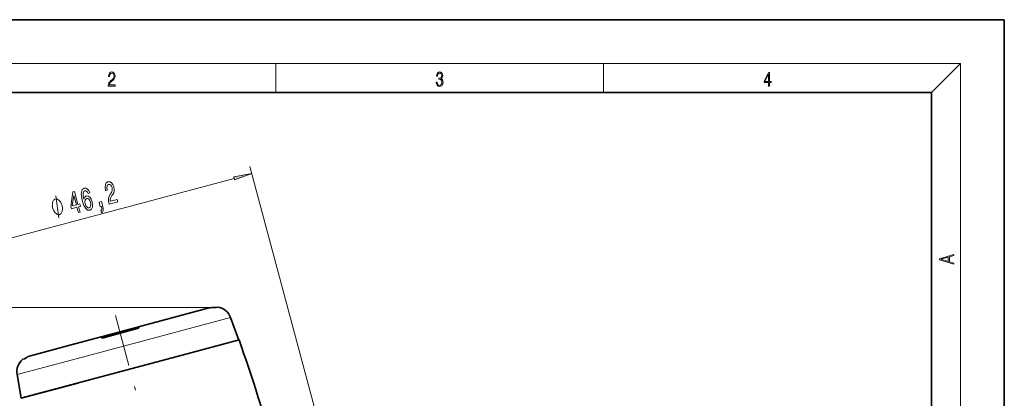
# Model space of a CAD drawing. Extents: x 0 to 210, y 0 to 297.
# Drawn here: x 75 to 210, y 245 to 297 of the extents above; entities that cross this region are included whole.
import ezdxf

# ---------------------------------------------------------------- set-up
doc = ezdxf.new("R2010")
doc.units = 0
doc.linetypes.add('DASHDOT', pattern=[18.5, 12, -3, 0.5, -3])

msp = doc.modelspace()

# ---------------------------------------------------------------- linework, layer by layer
at = {"color": 7, "lineweight": 35}
for p, q in [((210, 297), (0, 297)), ((210, 0), (210, 297)), ((200, 287), (20, 287)), ((200, 10), (200, 287)), ((91.194557, 254.792084), (100.890663, 257.390137)), ((102.054306, 257.511658), (101.851425, 257.457275)), ((103.793106, 256.088745), (104.923248, 252.983719)), ((90.996574, 254.548737), (86.354485, 253.304901)), ((86.407639, 253.50943), (90.848267, 254.69931)), ((91.194557, 254.792084), (90.848267, 254.69931)), ((91.215897, 254.699646), (91.194557, 254.792084)), ((82.621506, 252.494949), (86.061356, 253.416656)), ((86.407639, 253.50943), (86.061356, 253.416656)), ((86.089088, 253.325928), (86.061356, 253.416656)), ((104.971542, 252.996658), (97.177582, 250.908264)), ((76.36525, 250.818588), (82.621506, 252.494949)), ((97.177582, 250.908264), (75.027847, 244.973267)), ((75.499634, 250.396347), (75.296753, 250.34198)), ((74.50235, 248.240326), (75.076141, 244.986206)), ((75.076141, 244.986206), (82.844963, 247.067856))]:
    msp.add_line(p, q, dxfattribs=at)
at = {"color": 7, "lineweight": 13}
for p, q in [((16, 291), (204, 291)), ((110, 291), (110, 287)), ((155, 287), (155, 291)), ((200, 287), (204, 291)), ((204, 6), (204, 291)), ((119.947746, 226.468872), (106.459267, 276.808563)), ((64.497932, 264.529785), (104.312454, 275.198059)), ((101.484299, 257.468323), (41.209587, 257.468323)), ((82.126358, 250.283173), (103.793106, 256.088745)), ((90.889832, 254.520142), (90.848267, 254.69931)), ((86.407639, 253.50943), (86.461235, 253.333496)), ((74.50235, 248.240326), (82.126358, 250.283173))]:
    msp.add_line(p, q, dxfattribs=at)
at = {"color": 7, "linetype": 'DASHDOT', "lineweight": 13}
msp.add_line((113.806633, 160.136261), (88.029434, 256.338074), dxfattribs=at)
at = {"color": 7, "lineweight": 13}
for points in [[(87.019279, 287.874939), (87.960175, 287.874939), (87.960175, 288.030701), (87.154884, 288.030701), (87.179924, 288.167023), (87.242508, 288.292175), (87.336388, 288.406219), (87.467819, 288.520294), (87.684792, 288.684387), (87.851685, 288.856873), (87.939308, 289.040436), (87.968513, 289.257416), (87.937225, 289.488281), (87.847511, 289.666321), (87.707741, 289.777588), (87.526237, 289.819305), (87.328041, 289.774811), (87.182007, 289.649628), (87.088127, 289.449341), (87.052658, 289.17395), (87.190353, 289.17395), (87.211212, 289.382599), (87.275887, 289.532806), (87.380196, 289.621796), (87.522064, 289.655182), (87.649323, 289.62738), (87.747375, 289.5495), (87.807877, 289.421539), (87.830826, 289.251862), (87.807877, 289.087738), (87.741119, 288.948639), (87.588821, 288.798431), (87.37603, 288.628754), (87.217476, 288.475769), (87.104813, 288.314453), (87.038055, 288.136414), (87.017197, 287.93335)], [(132.021362, 288.431274), (132.021362, 288.42569), (132.052658, 288.1698), (132.146545, 287.980652), (132.294662, 287.861023), (132.494934, 287.819305), (132.688965, 287.861023), (132.837082, 287.975067), (132.930969, 288.158661), (132.96434, 288.400665), (132.947647, 288.57312), (132.899673, 288.714996), (132.822479, 288.820709), (132.71608, 288.890228), (132.866287, 289.059906), (132.918442, 289.315826), (132.889236, 289.521667), (132.807877, 289.680237), (132.676437, 289.783142), (132.505371, 289.819305), (132.325958, 289.777588), (132.190353, 289.666321), (132.102737, 289.482727), (132.067261, 289.240723), (132.196609, 289.240723), (132.219559, 289.421539), (132.28006, 289.557831), (132.373947, 289.641296), (132.503281, 289.671875), (132.618027, 289.644073), (132.707733, 289.571747), (132.766159, 289.457703), (132.787018, 289.315826), (132.764069, 289.151703), (132.699387, 289.037659), (132.590912, 288.965332), (132.44487, 288.943085), (132.392715, 288.945862), (132.392715, 288.804016), (132.455307, 288.806793), (132.615936, 288.781769), (132.730682, 288.706635), (132.79953, 288.581482), (132.822479, 288.406219), (132.79953, 288.219849), (132.734863, 288.08078), (132.628464, 287.994537), (132.486603, 287.966736), (132.350998, 287.997345), (132.248764, 288.089111), (132.184097, 288.233765), (132.163223, 288.431274)], [(177.653488, 287.874939), (177.791183, 287.874939), (177.791183, 288.356171), (177.983124, 288.356171), (177.983124, 288.503601), (177.791183, 288.503601), (177.791183, 289.763672), (177.643066, 289.763672), (177.025543, 288.503601), (177.025543, 288.356171), (177.653488, 288.356171)], [(177.653488, 288.503601), (177.150711, 288.503601), (177.653488, 289.532806)], [(104.368851, 274.98761), (106.718086, 275.842651), (104.256065, 275.408508)], [(87.135162, 271.630676), (88.330185, 271.950897), (88.233963, 272.309998), (87.289474, 272.056915), (87.289505, 272.267273), (87.33606, 272.454254), (87.534706, 272.825256), (87.648956, 272.990112), (87.76619, 273.213959), (87.828003, 273.454285), (87.829636, 273.71875), (87.779724, 274.005219), (87.643158, 274.344543), (87.451569, 274.588593), (87.224197, 274.715637), (86.974426, 274.71582), (86.752937, 274.580383), (86.622635, 274.335144), (86.588799, 273.990448), (86.659477, 273.566345), (86.67514, 273.507874), (86.903122, 273.56897), (86.894165, 273.602356), (86.840637, 273.892334), (86.852341, 274.119232), (86.924263, 274.281708), (87.054756, 274.365906), (87.21125, 274.363098), (87.346954, 274.287567), (87.460732, 274.143524), (87.540604, 273.945618), (87.574539, 273.74884), (87.570572, 273.573273), (87.528442, 273.409821), (87.451767, 273.255005), (87.33976, 273.081787), (87.163612, 272.757141), (87.06459, 272.435242), (87.051376, 272.073669), (87.131805, 271.643219)], [(82.925034, 270.502594), (83.150513, 270.562988), (82.958076, 271.281189), (83.2061, 271.347656), (83.116592, 271.681671), (82.868576, 271.615234), (82.390839, 273.398132), (82.162857, 273.337067), (81.870033, 271.383484), (81.968491, 271.016022), (82.732605, 271.220764)], [(84.474342, 273.186676), (84.336121, 273.512146), (84.15876, 273.733124), (83.945885, 273.846161), (83.710876, 273.84137), (83.570892, 273.772522), (83.464386, 273.658936), (83.38633, 273.499329), (83.340355, 273.29007), (83.326736, 273.040283), (83.346573, 272.745758), (83.399887, 272.406494), (83.489441, 272.032196), (83.6884, 271.450012), (83.926392, 271.052856), (84.19368, 270.846985), (84.487747, 270.831818), (84.710617, 270.972076), (84.84343, 271.218018), (84.88089, 271.559204), (84.818306, 271.963135), (84.669434, 272.348389), (84.472519, 272.622314), (84.243172, 272.766724), (84.004807, 272.774445), (83.789185, 272.627167), (83.675079, 272.341492), (83.589584, 272.810883), (83.581375, 273.162231), (83.65155, 273.391357), (83.804001, 273.503815), (83.938217, 273.503967), (84.056915, 273.441803), (84.158707, 273.312439), (84.243858, 273.124939)], [(80.679001, 271.453674), (80.653122, 271.550262), (80.57238, 271.735687), (80.504578, 271.872803), (80.449722, 271.961639), (80.352936, 272.091003), (80.227188, 272.212585), (80.114372, 272.285889), (80.043472, 272.318665), (79.943596, 272.343658), (79.814743, 272.360901), (79.75679, 272.345367), (79.698837, 272.329834), (79.595863, 272.250488), (79.521873, 272.178894), (79.47686, 272.115082), (79.415802, 271.995178), (79.367691, 271.827026), (79.348564, 271.666595), (79.345467, 271.562225), (79.355316, 271.409576), (79.378098, 271.208618), (79.403976, 271.11203), (79.429863, 271.015442), (79.510605, 270.830017), (79.578407, 270.692902), (79.633263, 270.604065), (79.730042, 270.474731), (79.855797, 270.353119), (79.968613, 270.279816), (80.039513, 270.24707), (80.139389, 270.222046), (80.268234, 270.204803), (80.326195, 270.220337), (80.384148, 270.23587), (80.487122, 270.315216), (80.561111, 270.38681), (80.606125, 270.450623), (80.667175, 270.570526), (80.715286, 270.738708), (80.734421, 270.899139), (80.737518, 271.003479), (80.727669, 271.156128), (80.70488, 271.357086)], [(82.089432, 271.406433), (82.295143, 272.853394), (82.643097, 271.55481)], [(84.576416, 271.893829), (84.619339, 271.623383), (84.602898, 271.404175), (84.525963, 271.240356), (84.396851, 271.161011), (84.237854, 271.163147), (84.090431, 271.26239), (83.964081, 271.443359), (83.87104, 271.700348), (83.826729, 271.965942), (83.844292, 272.180969), (83.925972, 272.337128), (84.068993, 272.424683), (84.216583, 272.415009), (84.356758, 272.322784), (84.479492, 272.145325)], [(85.920517, 271.305237), (86.088379, 271.35022), (86.109634, 271.270874), (86.15081, 271.067078), (86.148766, 270.914368), (86.103226, 270.803741), (86.010315, 270.729614), (86.086395, 270.445679), (86.241356, 270.558807), (86.327728, 270.747528), (86.339386, 271.014679), (86.278557, 271.351929), (86.098427, 272.02417), (85.752701, 271.931549)], [(203.092789, 263.422729), (203.092789, 263.566681), (202.480835, 263.737762), (202.480835, 264.413696), (203.092789, 264.582672), (203.092789, 264.726624), (201.092789, 264.157074), (201.092789, 263.992279)], [(202.316711, 263.783661), (201.287506, 264.073639), (202.316711, 264.365723)]]:
    msp.add_lwpolyline(points, close=True, dxfattribs=at)
msp.add_lwpolyline([(80.255852, 269.787384), (79.827133, 272.77832)], dxfattribs=at)
at = {"color": 7, "lineweight": 35}
for points in [[(101.851425, 257.457275), (101.834671, 257.455505), (101.5457, 257.467499)], [(90.996574, 254.548737), (91.142365, 254.609283), (91.197273, 254.653687), (91.211922, 254.675095), (91.216568, 254.692047), (91.215897, 254.699646)], [(86.354485, 253.304901), (86.19796, 253.284439), (86.128204, 253.295425), (86.104813, 253.306641), (86.092316, 253.319), (86.089088, 253.325928)], [(75.499634, 250.396347), (75.51503, 250.403198), (75.759285, 250.55806)], [(75.499634, 250.396347), (75.51503, 250.403198), (75.759285, 250.55806)]]:
    msp.add_lwpolyline(points, dxfattribs=at)
for centre, radius, start, end in [((101.484299, 255.175659), 2.292673, 88.465279, 105.006413), ((101.725784, 255.336319), 2.2, 20.000001, 81.412078), ((-130.777161, 169.794998), 249.999935, 15.685429, 19.439222), ((76.66893, 248.622345), 2.2, 128.587928, 190.000007), ((76.958389, 248.603973), 2.292673, 104.993586, 121.53472), ((76.958389, 248.603973), 2.292673, 104.993586, 121.53472)]:
    msp.add_arc(centre, radius, start, end, dxfattribs=at)
at = {"color": 7, "lineweight": 13}
msp.add_solid([(104.368851, 274.98761), (106.718086, 275.842651), (104.368851, 274.98761), (104.256065, 275.408508)], dxfattribs=at)

doc.saveas('drawing.dxf')
